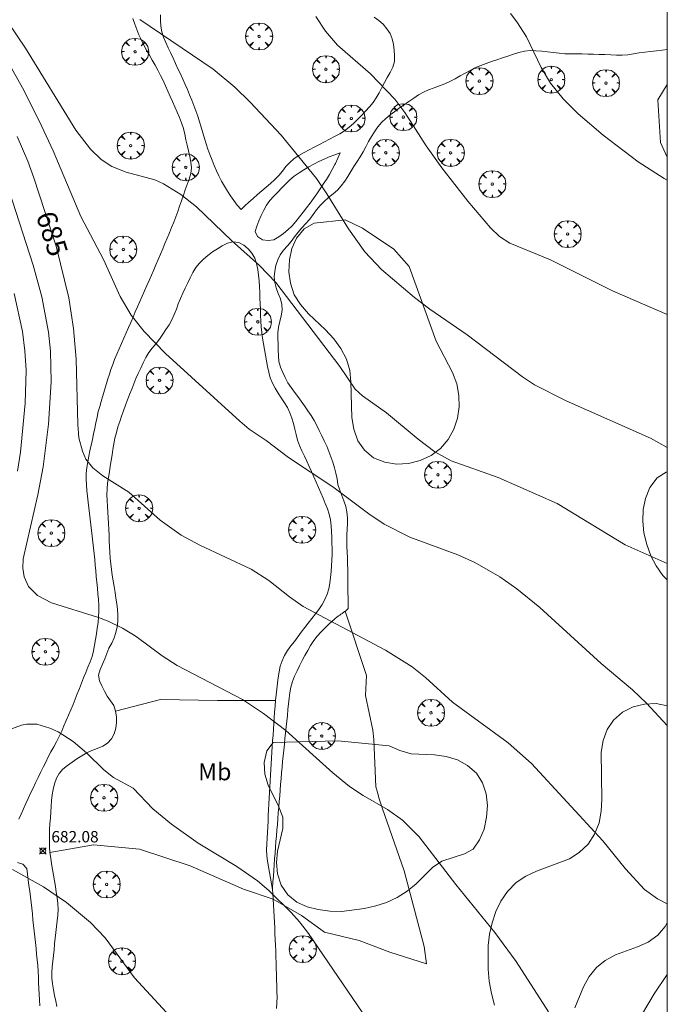
# Model space of a CAD drawing. Units: millimetres. Extents: x 420999 to 422002, y 4487499 to 4488001.
# Drawn here: x 421943 to 422000, y 4487638 to 4487724 of the extents above; entities that cross this region are included whole.
import ezdxf
from ezdxf.enums import TextEntityAlignment as Align

# ---------------------------------------------------------------- set-up
doc = ezdxf.new("R2010")
doc.units = ezdxf.units.MM
doc.header["$MEASUREMENT"] = 0
doc.layers.get('0').update_dxf_attribs({"lineweight": 9})
for name, color, linetype, lineweight in [('f020120p_textocartografico_usos_coberturas', 90, 'Continuous', 9), ('f030026l_camino', 50, 'Continuous', 9), ('f050002l_curvanivel_cgn', 23, 'Continuous', 9), ('f050002l_curvanivel_mae', 213, 'Continuous', 9), ('f050008p_puntocotaterreno', 7, 'Continuous', 9), ('f060140s_arboladourbano', 92, 'Continuous', 9), ('f061013p_arbol', 91, 'Continuous', 9), ('HOJAS', 7, 'Continuous', 9)]:
    doc.layers.add(name, color=color, linetype=linetype, lineweight=lineweight)
doc.styles.get("Standard").update_dxf_attribs({"font": 'arial.ttf'})
doc.styles.add('Style-s7210005_h', font='txt')

# ---------------------------------------------------------------- blocks, each defined once
blk = doc.blocks.new('TVK2817N_ACAD_1_FMEBLOCK1')
at = {"layer": 'HOJAS'}
blk.add_lwpolyline([(-500, 250), (500, 250), (500, -250), (-500, -250)], close=True, dxfattribs=at)
blk = doc.blocks.new('punto_cota')
at = {"layer": 'f050008p_puntocotaterreno'}
for points in [[(0, 0), (-0.283, 0.283)], [(0, 0), (-0.283, -0.283)], [(0, 0), (0.283, 0.283)], [(0, 0), (0.283, -0.283)]]:
    blk.add_lwpolyline(points, dxfattribs=at)
blk.add_circle((0, 0), 0.25, dxfattribs=at)
blk = doc.blocks.new('arbol')
at = {"color": 0, "linetype": 'Continuous', "lineweight": 0, "flags": 128}
for points in [[(0.96, 0.012), (1.2, 0.036), (1.128, 0.468), (0.888, 0.804), (0.528, 0.528), (0.816, 0.876), (0.48, 1.104), (0.048, 1.176), (0.012, 0.96), (-0.048, 1.176), (-0.48, 1.104), (-0.816, 0.876), (-0.504, 0.528), (-0.864, 0.804), (-1.104, 0.468), (-1.188, 0.036), (-0.936, 0.012)], [(-0.936, 0.012), (-1.188, -0.048), (-1.104, -0.48), (-0.864, -0.804), (-0.504, -0.504), (-0.816, -0.876), (-0.48, -1.116)], [(-0.48, -1.116), (-0.048, -1.188), (0.012, -0.936), (0.048, -1.188), (0.48, -1.116), (0.816, -0.876), (0.528, -0.504), (0.888, -0.804), (1.128, -0.48), (1.2, -0.048), (0.96, 0.012)]]:
    blk.add_lwpolyline(points, dxfattribs=at)
at = {"color": 0, "linetype": 'Continuous', "lineweight": 0, "extrusion": (0, 0, -1)}
for start, end in [(180.0229, 7.59464), (7.22334, 180.0229)]:
    blk.add_arc((0, 0), 0.104, start, end, dxfattribs=at)

msp = doc.modelspace()

# ---------------------------------------------------------------- linework, layer by layer
at = {"layer": 'f030026l_camino'}
for points in [[(421942.854, 4487653.841, 682.39), (421943.058, 4487654.303, 682.39), (421943.263, 4487654.765, 682.36), (421943.471, 4487655.226, 682.46), (421943.68, 4487655.684, 682.44), (421943.896, 4487656.144, 682.44), (421944.114, 4487656.598, 682.5), (421944.336, 4487657.053, 682.5), (421944.562, 4487657.515, 682.63), (421944.783, 4487657.968, 682.63), (421945.008, 4487658.425, 682.74), (421945.232, 4487658.884, 682.83), (421945.456, 4487659.341, 682.87), (421945.691, 4487659.791, 682.87), (421945.942, 4487660.236, 682.85), (421946.192, 4487660.681, 682.85), (421946.425, 4487661.137, 682.99), (421946.637, 4487661.606, 682.99), (421946.839, 4487662.066, 683.08), (421947.042, 4487662.536, 683.08), (421947.244, 4487663.007, 683.18), (421947.446, 4487663.476, 683.18), (421947.638, 4487663.948, 683.22), (421947.825, 4487664.413, 683.22), (421948.012, 4487664.884, 683.22), (421948.2, 4487665.356, 683.43), (421948.387, 4487665.829, 683.43), (421948.572, 4487666.296, 683.43), (421948.756, 4487666.761, 683.55), (421948.944, 4487667.234, 683.55), (421949.137, 4487667.708, 683.56), (421949.312, 4487668.184, 683.56), (421949.43, 4487668.672, 683.61), (421949.526, 4487669.166, 683.71), (421949.609, 4487669.668, 683.74), (421949.691, 4487670.174, 683.74), (421949.77, 4487670.673, 683.74), (421949.843, 4487671.171, 683.82), (421949.886, 4487671.67, 683.93), (421949.913, 4487672.17, 683.93), (421949.902, 4487672.682, 684.13), (421949.87, 4487673.193, 684.13), (421949.825, 4487673.699, 684.13), (421949.779, 4487674.21, 684.25), (421949.732, 4487674.72, 684.25), (421949.687, 4487675.218, 684.27), (421949.641, 4487675.727, 684.27), (421949.594, 4487676.237, 684.27), (421949.547, 4487676.737, 684.3), (421949.496, 4487677.238, 684.3), (421949.439, 4487677.747, 684.49), (421949.379, 4487678.258, 684.49), (421949.32, 4487678.767, 684.74), (421949.261, 4487679.273, 684.74), (421949.202, 4487679.777, 684.74), (421949.142, 4487680.288, 684.84), (421949.084, 4487680.787, 684.84), (421949.025, 4487681.285, 684.91), (421948.967, 4487681.785, 684.92), (421948.908, 4487682.289, 684.95), (421948.855, 4487682.793, 684.95), (421948.81, 4487683.298, 685.04), (421948.794, 4487683.803, 685.04), (421948.798, 4487684.312, 685.04), (421948.848, 4487684.821, 685.1), (421948.928, 4487685.316, 685.1), (421949.028, 4487685.812, 685.2), (421949.131, 4487686.303, 685.2), (421949.236, 4487686.805, 685.2), (421949.339, 4487687.298, 685.28), (421949.442, 4487687.789, 685.28), (421949.545, 4487688.279, 685.3), (421949.649, 4487688.775, 685.3), (421949.752, 4487689.268, 685.38), (421949.866, 4487689.759, 685.35), (421949.985, 4487690.208, 685.35), (421950.108, 4487690.631, 685.44), (421950.229, 4487691.037, 685.44), (421950.35, 4487691.438, 685.49), (421950.471, 4487691.835, 685.49), (421950.594, 4487692.239, 685.49), (421950.716, 4487692.639, 685.63), (421950.843, 4487693.05, 685.63), (421950.979, 4487693.466, 685.63), (421951.131, 4487693.901, 685.74), (421951.299, 4487694.348, 685.74), (421951.49, 4487694.813, 685.74), (421951.691, 4487695.281, 685.84), (421951.895, 4487695.744, 685.84), (421952.102, 4487696.213, 685.91), (421952.307, 4487696.678, 685.91), (421952.515, 4487697.148, 686), (421952.717, 4487697.607, 686), (421952.921, 4487698.068, 686), (421953.123, 4487698.526, 686.04), (421953.327, 4487698.987, 686.28), (421953.53, 4487699.446, 686.28), (421953.734, 4487699.909, 686.28), (421953.941, 4487700.378, 686.28), (421954.146, 4487700.844, 686.28), (421954.347, 4487701.304, 686.46), (421954.546, 4487701.766, 686.46), (421954.744, 4487702.227, 686.46), (421954.941, 4487702.686, 686.46), (421955.138, 4487703.146, 686.46), (421955.339, 4487703.615, 686.46), (421955.541, 4487704.087, 686.74), (421955.739, 4487704.55, 686.74), (421955.938, 4487705.017, 686.74), (421956.134, 4487705.486, 686.74), (421956.326, 4487705.954, 686.69), (421956.51, 4487706.421, 686.73), (421956.695, 4487706.901, 686.76), (421956.864, 4487707.376, 686.76), (421957.03, 4487707.849, 686.76), (421957.194, 4487708.322, 686.95), (421957.362, 4487708.807, 687.05), (421957.527, 4487709.283, 687.1), (421957.69, 4487709.756, 687.1), (421957.856, 4487710.235, 687.17), (421958.025, 4487710.721, 687.27), (421958.07, 4487711.227, 687.27), (421958.023, 4487711.725, 687.32), (421957.924, 4487712.228, 687.29), (421957.816, 4487712.717, 687.34), (421957.702, 4487713.211, 687.34), (421957.589, 4487713.698, 687.4), (421957.474, 4487714.191, 687.4), (421957.358, 4487714.693, 687.4), (421957.203, 4487715.181, 687.46), (421957.014, 4487715.66, 687.46), (421956.811, 4487716.129, 687.54), (421956.608, 4487716.588, 687.53), (421956.402, 4487717.049, 687.53), (421956.195, 4487717.512, 687.59), (421955.988, 4487717.976, 687.59), (421955.779, 4487718.443, 687.63), (421955.569, 4487718.908, 687.65), (421955.351, 4487719.366, 687.64), (421955.115, 4487719.811, 687.64), (421954.868, 4487720.256, 687.63), (421954.614, 4487720.701, 687.77), (421954.367, 4487721.136, 687.77), (421954.123, 4487721.577, 687.83), (421953.885, 4487722.023, 687.83), (421953.66, 4487722.474, 687.98), (421953.445, 4487722.935, 688.02), (421953.252, 4487723.406, 688.02), (421953.074, 4487723.878, 687.99), (421952.899, 4487724.36, 687.99)], [(421962.443, 4487707.54, 687.34), (421962.112, 4487707.927, 687.34), (421961.801, 4487708.33, 687.25), (421961.511, 4487708.742, 687.26), (421961.239, 4487709.176, 687.26), (421960.973, 4487709.608, 687.35), (421960.717, 4487710.049, 687.32), (421960.473, 4487710.502, 687.3), (421960.271, 4487710.964, 687.39), (421960.077, 4487711.432, 687.39), (421959.891, 4487711.901, 687.39), (421959.704, 4487712.381, 687.51), (421959.526, 4487712.86, 687.51), (421959.363, 4487713.334, 687.45), (421959.218, 4487713.813, 687.45), (421959.073, 4487714.304, 687.49), (421958.93, 4487714.791, 687.49), (421958.786, 4487715.274, 687.59), (421958.631, 4487715.758, 687.59), (421958.471, 4487716.235, 687.71), (421958.295, 4487716.712, 687.63), (421958.108, 4487717.182, 687.63), (421957.911, 4487717.646, 687.72), (421957.712, 4487718.105, 687.75), (421957.508, 4487718.569, 687.75), (421957.303, 4487719.027, 687.78), (421957.093, 4487719.485, 687.7), (421956.877, 4487719.953, 687.73), (421956.663, 4487720.413, 687.84), (421956.451, 4487720.87, 687.92), (421956.24, 4487721.328, 687.92), (421956.028, 4487721.795, 688.05), (421955.821, 4487722.253, 687.97), (421955.614, 4487722.714, 687.97), (421955.456, 4487723.198, 688), (421955.361, 4487723.692, 688), (421955.332, 4487724.193, 688), (421955.335, 4487724.697, 688.04)], [(421974.173, 4487724.497, 689.3), (421974.582, 4487724.195, 689.3), (421974.962, 4487723.861, 689.37), (421975.287, 4487723.465, 689.37), (421975.567, 4487723.043, 689.44), (421975.744, 4487722.573, 689.44), (421975.862, 4487722.079, 689.37), (421975.932, 4487721.575, 689.37), (421975.976, 4487721.073, 689.33), (421975.948, 4487720.571, 689.33), (421975.818, 4487720.078, 689.09), (421975.58, 4487719.626, 689.09), (421975.322, 4487719.181, 689.06), (421975.072, 4487718.734, 689.04), (421974.845, 4487718.286, 689), (421974.616, 4487717.833, 689), (421974.361, 4487717.389, 688.9), (421974.071, 4487716.976, 688.79), (421973.755, 4487716.582, 688.7), (421973.418, 4487716.21, 688.7), (421973.069, 4487715.845, 688.7), (421972.709, 4487715.489, 688.6), (421972.341, 4487715.137, 688.6), (421971.966, 4487714.802, 688.43), (421971.568, 4487714.491, 688.43), (421971.131, 4487714.225, 688.43), (421970.689, 4487713.978, 688.34), (421970.239, 4487713.736, 688.34), (421969.796, 4487713.5, 688.3), (421969.349, 4487713.265, 688.21), (421968.894, 4487713.028, 688.21), (421968.443, 4487712.796, 688.12), (421967.989, 4487712.563, 688.12), (421967.544, 4487712.312, 688.12), (421967.123, 4487712.035, 687.91), (421966.735, 4487711.701, 687.91), (421966.395, 4487711.331, 687.78), (421966.099, 4487710.928, 687.78), (421965.766, 4487710.539, 687.72), (421965.418, 4487710.18, 687.72), (421965.037, 4487709.847, 687.72), (421964.651, 4487709.515, 687.53), (421964.27, 4487709.19, 687.53), (421963.886, 4487708.86, 687.53), (421963.508, 4487708.526, 687.42), (421963.13, 4487708.188, 687.42), (421962.757, 4487707.84, 687.34), (421962.443, 4487707.54, 687.34)], [(422000, 4487721.644, 690.47), (421999.545, 4487721.589, 690.47), (421999.035, 4487721.527, 690.47), (421998.53, 4487721.466, 690.47), (421998.028, 4487721.405, 690.36), (421997.528, 4487721.336, 690.36), (421997.024, 4487721.249, 690.36), (421996.525, 4487721.181, 690.34), (421996.02, 4487721.14, 690.36), (421995.516, 4487721.149, 690.36), (421995.01, 4487721.167, 690.27), (421994.5, 4487721.188, 690.27), (421993.999, 4487721.209, 690.27), (421993.492, 4487721.228, 690.21), (421992.986, 4487721.243, 690.21), (421992.485, 4487721.252, 690.21), (421991.976, 4487721.256, 690.15), (421991.471, 4487721.253, 690.15), (421990.97, 4487721.27, 690.17), (421990.463, 4487721.322, 690.17), (421989.954, 4487721.381, 690.08), (421989.449, 4487721.441, 690.08), (421988.938, 4487721.497, 690.1), (421988.428, 4487721.532, 690.1), (421987.923, 4487721.549, 689.94), (421987.415, 4487721.5, 689.94), (421986.924, 4487721.389, 689.93), (421986.446, 4487721.226, 689.93), (421985.96, 4487721.06, 690.02), (421985.479, 4487720.897, 689.83), (421984.992, 4487720.734, 689.83), (421984.51, 4487720.574, 689.83), (421984.032, 4487720.414, 689.83), (421983.558, 4487720.247, 689.83), (421983.093, 4487720.051, 689.83), (421982.643, 4487719.807, 689.75), (421982.197, 4487719.556, 689.75), (421981.752, 4487719.311, 689.62), (421981.304, 4487719.069, 689.62), (421980.849, 4487718.832, 689.37), (421980.397, 4487718.616, 689.37), (421979.932, 4487718.431, 689.28), (421979.446, 4487718.266, 689.28), (421978.971, 4487718.097, 689.27), (421978.509, 4487717.899, 689.2), (421978.071, 4487717.638, 689.2), (421977.653, 4487717.354, 688.97), (421977.234, 4487717.065, 688.97), (421976.82, 4487716.782, 688.9), (421976.4, 4487716.49, 688.9), (421975.992, 4487716.196, 688.87), (421975.586, 4487715.881, 688.87), (421975.192, 4487715.554, 688.77), (421974.828, 4487715.209, 688.77), (421974.487, 4487714.827, 688.7), (421974.196, 4487714.405, 688.59), (421973.929, 4487713.976, 688.59), (421973.676, 4487713.53, 688.49), (421973.436, 4487713.08, 688.47), (421973.194, 4487712.627, 688.47), (421972.934, 4487712.19, 688.38), (421972.658, 4487711.769, 688.35), (421972.38, 4487711.335, 688.35), (421972.12, 4487710.902, 688.16), (421971.861, 4487710.467, 688.16), (421971.579, 4487710.043, 688.16), (421971.276, 4487709.629, 688.07), (421970.937, 4487709.256, 688.07), (421970.556, 4487708.919, 687.96), (421970.157, 4487708.595, 687.96), (421969.765, 4487708.262, 687.92), (421969.408, 4487707.903, 687.82), (421969.083, 4487707.514, 687.82), (421968.791, 4487707.103, 687.77), (421968.488, 4487706.696, 687.84), (421968.155, 4487706.311, 687.63), (421967.807, 4487705.94, 687.63), (421967.474, 4487705.561, 687.47), (421967.163, 4487705.152, 687.47), (421966.852, 4487704.744, 687.37), (421966.523, 4487704.35, 687.37), (421966.19, 4487703.964, 687.37), (421965.885, 4487703.559, 687.16), (421965.67, 4487703.106, 687.16), (421965.512, 4487702.629, 687.16), (421965.408, 4487702.132, 687), (421965.352, 4487701.624, 687), (421965.415, 4487701.127, 686.89), (421965.547, 4487700.637, 686.89), (421965.726, 4487700.156, 686.89), (421965.915, 4487699.682, 686.83), (421966.049, 4487699.189, 686.83), (421966.068, 4487698.681, 686.83), (421965.978, 4487698.185, 686.68), (421965.855, 4487697.685, 686.68), (421965.747, 4487697.186, 686.65), (421965.695, 4487696.682, 686.65), (421965.683, 4487696.181, 686.65), (421965.7, 4487695.678, 686.85), (421965.719, 4487695.169, 686.85), (421965.741, 4487694.665, 686.66), (421965.764, 4487694.161, 686.66), (421965.922, 4487693.674, 686.66), (421966.11, 4487693.199, 686.31), (421966.325, 4487692.743, 686.31), (421966.556, 4487692.295, 686.31), (421966.848, 4487691.88, 686.31), (421967.146, 4487691.477, 686.26), (421967.446, 4487691.073, 686.33), (421967.748, 4487690.665, 686.24), (421968.041, 4487690.254, 686.26), (421968.335, 4487689.832, 686.26), (421968.609, 4487689.406, 686.26), (421968.872, 4487688.977, 686.34), (421969.105, 4487688.529, 686.34), (421969.327, 4487688.079, 686.35), (421969.548, 4487687.624, 686.35), (421969.77, 4487687.169, 686.23), (421969.988, 4487686.711, 686.29), (421970.186, 4487686.24, 686.29), (421970.354, 4487685.765, 686.29), (421970.518, 4487685.291, 686.2), (421970.668, 4487684.81, 686.2), (421970.807, 4487684.32, 686.2), (421970.908, 4487683.82, 685.98), (421970.979, 4487683.323, 685.88), (421971.131, 4487682.835, 685.88), (421971.333, 4487682.363, 685.95), (421971.512, 4487681.891, 685.95), (421971.668, 4487681.402, 685.91), (421971.766, 4487680.911, 685.8), (421971.833, 4487680.407, 685.76), (421971.825, 4487679.901, 685.76), (421971.792, 4487679.393, 685.65), (421971.77, 4487678.893, 685.65), (421971.761, 4487678.387, 685.61), (421971.772, 4487677.879, 685.53), (421971.791, 4487677.366, 685.53), (421971.812, 4487676.863, 685.43), (421971.832, 4487676.354, 685.43), (421971.845, 4487675.849, 685.3), (421971.853, 4487675.344, 685.3), (421971.855, 4487674.843, 685.3), (421971.856, 4487674.335, 685.21), (421971.861, 4487673.826, 685.21), (421971.87, 4487673.321, 685.14), (421971.887, 4487672.823, 685.14), (421971.878, 4487672.424, 685.14), (421971.828, 4487672.343, 685.14), (421971.776, 4487672.294, 685.14), (421971.723, 4487672.254, 685.14), (421971.669, 4487672.214, 685.14), (421971.615, 4487672.176, 685.14), (421971.561, 4487672.137, 685.14), (421971.508, 4487672.098, 685.14), (421971.454, 4487672.059, 685.14), (421971.401, 4487672.021, 685.14), (421971.347, 4487671.982, 685.08), (421971.294, 4487671.943, 685.08), (421971.24, 4487671.904, 685.08), (421971.185, 4487671.865, 685.08), (421971.131, 4487671.826, 685.08), (421971.078, 4487671.787, 685.08), (421971.025, 4487671.749, 685.08), (421970.97, 4487671.71, 685.08), (421970.917, 4487671.671, 685.08), (421970.853, 4487671.623, 685.08), (421970.772, 4487671.558, 685.08), (421970.643, 4487671.449, 685.08), (421970.468, 4487671.298, 684.92), (421970.185, 4487671.042, 684.92), (421969.84, 4487670.718, 684.92), (421969.487, 4487670.352, 684.92), (421969.152, 4487669.978, 684.83), (421968.845, 4487669.578, 684.83), (421968.562, 4487669.15, 684.66), (421968.313, 4487668.71, 684.66), (421968.069, 4487668.264, 684.56), (421967.833, 4487667.823, 684.56), (421967.594, 4487667.369, 684.56), (421967.372, 4487666.912, 684.45), (421967.164, 4487666.445, 684.4), (421966.988, 4487665.975, 684.4), (421966.839, 4487665.489, 684.27), (421966.743, 4487664.996, 684.27), (421966.678, 4487664.5, 684.27), (421966.625, 4487664.003, 684.13), (421966.573, 4487663.501, 684.13), (421966.521, 4487662.99, 684.04), (421966.469, 4487662.486, 684.04), (421966.417, 4487661.979, 683.95), (421966.365, 4487661.469, 683.95), (421966.313, 4487660.961, 683.95), (421966.261, 4487660.453, 683.91), (421966.209, 4487659.944, 683.91), (421966.156, 4487659.431, 683.83), (421966.105, 4487658.933, 683.83), (421966.055, 4487658.422, 683.83), (421966.01, 4487657.923, 683.72), (421965.969, 4487657.424, 683.72), (421965.928, 4487656.92, 683.59), (421965.887, 4487656.418, 683.59), (421965.846, 4487655.916, 683.59), (421965.806, 4487655.416, 683.58), (421965.765, 4487654.912, 683.58), (421965.723, 4487654.405, 683.5), (421965.682, 4487653.893, 683.5), (421965.641, 4487653.389, 683.5), (421965.6, 4487652.89, 683.44), (421965.559, 4487652.383, 683.44), (421965.519, 4487651.882, 683.38), (421965.478, 4487651.371, 683.38), (421965.438, 4487650.862, 683.38), (421965.398, 4487650.351, 683.33), (421965.36, 4487649.846, 683.33), (421965.324, 4487649.34, 683.14), (421965.289, 4487648.839, 683.14), (421965.254, 4487648.338, 683.14), (421965.22, 4487647.835, 682.95), (421965.208, 4487647.658, 682.95)], [(421971.168, 4487712.539, 688.3), (421970.693, 4487712.371, 688.17), (421970.22, 4487712.19, 688.17), (421969.757, 4487711.997, 688.08), (421969.306, 4487711.776, 688.1), (421968.855, 4487711.547, 688), (421968.417, 4487711.304, 688), (421967.981, 4487711.055, 687.99), (421967.551, 4487710.774, 687.82), (421967.135, 4487710.486, 687.82), (421966.744, 4487710.157, 687.82), (421966.379, 4487709.815, 687.68), (421966.028, 4487709.454, 687.68), (421965.681, 4487709.091, 687.58), (421965.328, 4487708.72, 687.58), (421964.978, 4487708.351, 687.52), (421964.695, 4487707.937, 687.52), (421964.437, 4487707.493, 687.47), (421964.215, 4487707.03, 687.42), (421964.008, 4487706.565, 687.34), (421963.832, 4487706.096, 687.34), (421963.674, 4487705.616, 687.2), (421963.899, 4487705.159, 687.2), (421964.329, 4487704.886, 687.2), (421964.838, 4487704.828, 687.32), (421965.341, 4487704.891, 687.32), (421965.783, 4487705.148, 687.42), (421966.191, 4487705.438, 687.42), (421966.569, 4487705.769, 687.53), (421966.937, 4487706.119, 687.53), (421967.276, 4487706.5, 687.67), (421967.597, 4487706.896, 687.77), (421967.907, 4487707.303, 687.77), (421968.214, 4487707.71, 687.77), (421968.518, 4487708.121, 687.81), (421968.816, 4487708.528, 687.92), (421969.106, 4487708.938, 687.92), (421969.398, 4487709.358, 687.92), (421969.682, 4487709.778, 688.01), (421969.966, 4487710.204, 688.04), (421970.228, 4487710.645, 688.04), (421970.474, 4487711.081, 688.08), (421970.718, 4487711.518, 688.22), (421970.771, 4487711.614, 688.22), (421971.168, 4487712.539, 688.3)], [(421965.208, 4487647.658, 682.95), (421965.122, 4487648.159, 682.95), (421965.037, 4487648.659, 683.08), (421964.953, 4487649.154, 683.08), (421964.869, 4487649.65, 683.33), (421964.785, 4487650.144, 683.33), (421964.72, 4487650.647, 683.33), (421964.69, 4487651.159, 683.38), (421964.709, 4487651.664, 683.38), (421964.733, 4487652.168, 683.42), (421964.76, 4487652.677, 683.42), (421964.788, 4487653.181, 683.42), (421964.816, 4487653.689, 683.44), (421964.843, 4487654.192, 683.44), (421964.871, 4487654.692, 683.55), (421964.898, 4487655.194, 683.55), (421964.926, 4487655.694, 683.55), (421964.953, 4487656.194, 683.62), (421964.981, 4487656.7, 683.62), (421965.009, 4487657.213, 683.69), (421965.039, 4487657.723, 683.69), (421965.069, 4487658.228, 683.66), (421965.101, 4487658.738, 683.74), (421965.132, 4487659.237, 683.74), (421965.164, 4487659.743, 683.85), (421965.195, 4487660.249, 683.85), (421965.227, 4487660.748, 683.9), (421965.259, 4487661.262, 683.9), (421965.291, 4487661.769, 683.9), (421965.325, 4487662.276, 683.95), (421965.361, 4487662.784, 683.95), (421965.399, 4487663.292, 683.97), (421965.441, 4487663.795, 683.97), (421965.487, 4487664.3, 684.13), (421965.539, 4487664.799, 684.23), (421965.593, 4487665.311, 684.23), (421965.649, 4487665.82, 684.28), (421965.708, 4487666.321, 684.28), (421965.791, 4487666.824, 684.4), (421965.899, 4487667.322, 684.47), (421966.061, 4487667.802, 684.47), (421966.268, 4487668.267, 684.47), (421966.539, 4487668.697, 684.65), (421966.836, 4487669.108, 684.65), (421967.139, 4487669.513, 684.71), (421967.447, 4487669.923, 684.71), (421967.749, 4487670.325, 684.8), (421968.056, 4487670.73, 684.8), (421968.364, 4487671.127, 685.04), (421968.681, 4487671.532, 685.04), (421968.989, 4487671.926, 685.06), (421969.295, 4487672.329, 685.06), (421969.579, 4487672.752, 685.06), (421969.836, 4487673.194, 685.2), (421970.037, 4487673.66, 685.2), (421970.18, 4487674.139, 685.2), (421970.264, 4487674.64, 685.46), (421970.329, 4487675.147, 685.46), (421970.38, 4487675.654, 685.46), (421970.423, 4487676.163, 685.43), (421970.453, 4487676.673, 685.58), (421970.466, 4487677.176, 685.58), (421970.462, 4487677.677, 685.58), (421970.453, 4487678.186, 685.62), (421970.441, 4487678.687, 685.62), (421970.424, 4487679.193, 685.62), (421970.384, 4487679.699, 685.74), (421970.316, 4487680.206, 685.74), (421970.201, 4487680.705, 685.8), (421970.05, 4487681.192, 685.8), (421969.86, 4487681.669, 685.8), (421969.667, 4487682.134, 685.91), (421969.468, 4487682.605, 685.94), (421969.271, 4487683.066, 685.94), (421969.07, 4487683.532, 685.94), (421968.865, 4487684, 685.95), (421968.659, 4487684.461, 685.95), (421968.449, 4487684.917, 686.05), (421968.235, 4487685.377, 686.06), (421968.019, 4487685.836, 686.06), (421967.804, 4487686.296, 686.14), (421967.601, 4487686.763, 686.14), (421967.425, 4487687.235, 686.11), (421967.295, 4487687.724, 686.11), (421967.174, 4487688.21, 686.22), (421967.054, 4487688.698, 686.22), (421966.928, 4487689.183, 686.22), (421966.751, 4487689.656, 686.2), (421966.541, 4487690.111, 686.2), (421966.257, 4487690.531, 686.21), (421965.971, 4487690.949, 686.21), (421965.708, 4487691.383, 686.21), (421965.452, 4487691.819, 686.21), (421965.213, 4487692.263, 686.21), (421965.005, 4487692.734, 686.31), (421964.875, 4487693.225, 686.31), (421964.771, 4487693.72, 686.58), (421964.68, 4487694.217, 686.58), (421964.592, 4487694.717, 686.58), (421964.505, 4487695.214, 686.84), (421964.419, 4487695.711, 686.84), (421964.335, 4487696.209, 686.84), (421964.26, 4487696.709, 686.71), (421964.213, 4487697.214, 686.71), (421964.181, 4487697.725, 686.71), (421964.159, 4487698.238, 686.67), (421964.141, 4487698.737, 686.73), (421964.124, 4487699.246, 686.7), (421964.107, 4487699.749, 686.7), (421964.09, 4487700.255, 686.85), (421964.071, 4487700.764, 686.85), (421964.039, 4487701.274, 686.92), (421963.992, 4487701.776, 686.95), (421963.917, 4487702.278, 686.95), (421963.815, 4487702.782, 686.94), (421963.643, 4487703.267, 687.03), (421963.402, 4487703.715, 687.08), (421963.074, 4487704.099, 687.09), (421962.689, 4487704.42, 687.09), (421962.234, 4487704.636, 687.09), (421961.73, 4487704.717, 687.01), (421961.25, 4487704.576, 687.01), (421960.789, 4487704.35, 687.01), (421960.36, 4487704.089, 686.79), (421959.931, 4487703.811, 686.79), (421959.52, 4487703.512, 686.79), (421959.124, 4487703.186, 686.7), (421958.77, 4487702.829, 686.7), (421958.456, 4487702.436, 686.64), (421958.196, 4487701.991, 686.64), (421957.961, 4487701.543, 686.52), (421957.74, 4487701.092, 686.52), (421957.517, 4487700.628, 686.44), (421957.307, 4487700.173, 686.44), (421957.103, 4487699.709, 686.4), (421956.91, 4487699.246, 686.4), (421956.744, 4487698.76, 686.4), (421956.561, 4487698.294, 686.13), (421956.34, 4487697.842, 686.13), (421956.094, 4487697.405, 686.12), (421955.816, 4487696.981, 686.12), (421955.535, 4487696.558, 686.07), (421955.242, 4487696.142, 686.07), (421954.948, 4487695.736, 685.92), (421954.622, 4487695.348, 685.92), (421954.308, 4487694.953, 685.92), (421954.051, 4487694.509, 685.84), (421953.814, 4487694.052, 685.95), (421953.6, 4487693.587, 685.7), (421953.387, 4487693.119, 685.7), (421953.184, 4487692.652, 685.58), (421952.988, 4487692.191, 685.58), (421952.804, 4487691.72, 685.58), (421952.625, 4487691.253, 685.52), (421952.443, 4487690.775, 685.52), (421952.264, 4487690.305, 685.38), (421952.088, 4487689.833, 685.38), (421951.916, 4487689.359, 685.38), (421951.753, 4487688.878, 685.32), (421951.597, 4487688.4, 685.32), (421951.457, 4487687.91, 685.28), (421951.331, 4487687.416, 685.29), (421951.239, 4487686.924, 685.21), (421951.158, 4487686.427, 685.2), (421951.079, 4487685.93, 685.2), (421951, 4487685.433, 685.16), (421950.922, 4487684.935, 685.11), (421950.844, 4487684.441, 685.01), (421950.764, 4487683.938, 685.01), (421950.686, 4487683.441, 684.95), (421950.64, 4487682.936, 684.95), (421950.627, 4487682.431, 684.95), (421950.642, 4487681.919, 684.89), (421950.666, 4487681.406, 684.92), (421950.693, 4487680.905, 684.92), (421950.721, 4487680.396, 684.82), (421950.75, 4487679.889, 684.9), (421950.778, 4487679.381, 684.9), (421950.807, 4487678.875, 684.65), (421950.835, 4487678.366, 684.49), (421950.864, 4487677.865, 684.49), (421950.892, 4487677.363, 684.3), (421950.923, 4487676.851, 684.3), (421950.963, 4487676.352, 684.3), (421951.026, 4487675.842, 684.3), (421951.098, 4487675.343, 684.42), (421951.176, 4487674.839, 684.42), (421951.256, 4487674.333, 684.42), (421951.335, 4487673.828, 684.16), (421951.414, 4487673.327, 684.16), (421951.492, 4487672.824, 684.23), (421951.56, 4487672.324, 683.93), (421951.59, 4487671.82, 683.93), (421951.58, 4487671.307, 683.82), (421951.517, 4487670.802, 683.82), (421951.414, 4487670.308, 683.82), (421951.25, 4487669.824, 683.8), (421951.044, 4487669.356, 683.76), (421950.802, 4487668.912, 683.76), (421950.614, 4487668.437, 683.66), (421950.426, 4487667.966, 683.66), (421950.223, 4487667.498, 683.55), (421950.014, 4487667.027, 683.55), (421949.89, 4487666.543, 683.55), (421949.956, 4487666.045, 683.47), (421950.178, 4487665.584, 683.47), (421950.403, 4487665.125, 683.5), (421950.652, 4487664.689, 683.5), (421950.944, 4487664.28, 683.49), (421951.237, 4487663.869, 683.41), (421951.384, 4487663.376, 683.41), (421951.463, 4487662.867, 683.51), (421951.47, 4487662.366, 683.39), (421951.417, 4487661.861, 683.45), (421951.248, 4487661.378, 683.45), (421951.022, 4487660.922, 683.14), (421950.688, 4487660.549, 683.14), (421950.25, 4487660.284, 683.12), (421949.775, 4487660.094, 683.12), (421949.306, 4487659.911, 682.99), (421948.846, 4487659.692, 682.99), (421948.403, 4487659.433, 682.89), (421947.981, 4487659.158, 682.89), (421947.559, 4487658.879, 682.91), (421947.143, 4487658.593, 682.87), (421946.749, 4487658.273, 682.87), (421946.429, 4487657.88, 682.87), (421946.167, 4487657.454, 682.7), (421945.996, 4487656.973, 682.64), (421945.879, 4487656.479, 682.63), (421945.804, 4487655.984, 682.57), (421945.746, 4487655.485, 682.57), (421945.706, 4487654.974, 682.53), (421945.67, 4487654.47, 682.43), (421945.638, 4487653.96, 682.43), (421945.607, 4487653.448, 682.35), (421945.578, 4487652.936, 682.35), (421945.563, 4487652.432, 682.31), (421945.554, 4487651.924, 682.23), (421945.57, 4487651.418, 682.23), (421945.596, 4487650.915, 682.17), (421945.669, 4487650.418, 682.17), (421945.748, 4487649.922, 682.17), (421945.833, 4487649.419, 682.17), (421945.918, 4487648.922, 682.15), (421946.002, 4487648.425, 682.01), (421946.086, 4487647.919, 682.01), (421946.165, 4487647.419, 682.03), (421946.242, 4487646.913, 682.02), (421946.3, 4487646.415, 682.02), (421946.329, 4487645.907, 681.91), (421946.295, 4487645.399, 681.88), (421946.241, 4487644.889, 681.86), (421946.177, 4487644.389, 681.84), (421946.11, 4487643.882, 681.84), (421946.054, 4487643.375, 681.76), (421946.008, 4487642.864, 681.74), (421945.966, 4487642.361, 681.6), (421945.917, 4487641.861, 681.6), (421945.864, 4487641.358, 681.6), (421945.813, 4487640.859, 681.56), (421945.778, 4487640.348, 681.56), (421945.775, 4487639.846, 681.51), (421945.831, 4487639.347, 681.51), (421945.913, 4487638.839, 681.45), (421946.007, 4487638.339, 681.51), (421946.108, 4487637.841, 681.51), (421946.216, 4487637.351, 681.52)], [(421971.615, 4487672.176, 685.14), (421973.486, 4487666.519, 684.66), (421973.393, 4487664.76, 684.59), (421974.041, 4487661.705, 684.41), (421974.134, 4487660.871, 684.43), (421974.319, 4487656.705, 684.18), (421974.466, 4487656.221, 684.18), (421974.592, 4487655.732, 684), (421974.875, 4487654.853, 683.88), (421976.82, 4487649.298, 683.74), (421978.579, 4487642.632, 683.53), (421978.783, 4487641.122, 683.44)], [(421951.384, 4487663.376, 683.41), (421955.354, 4487664.39, 683.69), (421960.355, 4487664.297, 683.92), (421965.487, 4487664.3, 684.13)], [(421945.596, 4487650.915, 682.17), (421949.427, 4487651.585, 682.52), (421953.502, 4487651.214, 682.63), (421957.947, 4487649.733, 682.75), (421962.67, 4487647.696, 682.87), (421965.257, 4487646.808, 682.99), (421967.763, 4487645.381, 683.02), (421969.8, 4487643.9, 683.07), (421972.856, 4487643.159, 683.36), (421975.542, 4487642.141, 683.37), (421978.783, 4487641.122, 683.44)], [(421944.71, 4487637.423, 681.39), (421944.679, 4487637.93, 681.43), (421944.653, 4487638.432, 681.43), (421944.629, 4487638.933, 681.45), (421944.606, 4487639.442, 681.45), (421944.583, 4487639.947, 681.51), (421944.56, 4487640.455, 681.72), (421944.523, 4487640.963, 681.72), (421944.479, 4487641.471, 681.6), (421944.428, 4487641.969, 681.74), (421944.375, 4487642.479, 681.74), (421944.323, 4487642.98, 681.74), (421944.269, 4487643.484, 681.74), (421944.215, 4487643.994, 681.81), (421944.163, 4487644.491, 681.82), (421944.108, 4487645, 681.87), (421944.054, 4487645.507, 681.87), (421943.998, 4487646.008, 681.89), (421943.94, 4487646.518, 681.94), (421943.88, 4487647.023, 681.94), (421943.819, 4487647.523, 681.98), (421943.757, 4487648.023, 681.98), (421943.695, 4487648.521, 682.02), (421943.633, 4487649.019, 682.02), (421943.57, 4487649.517, 682.02), (421943.225, 4487649.891, 682), (421942.734, 4487650.034, 682)], [(421965.554, 4487637.168, 682.56), (421965.596, 4487637.667, 682.56), (421965.613, 4487638.181, 682.56), (421965.604, 4487638.691, 682.56), (421965.591, 4487639.192, 682.56), (421965.575, 4487639.693, 682.57), (421965.56, 4487640.199, 682.57), (421965.544, 4487640.71, 682.57), (421965.529, 4487641.216, 682.66), (421965.513, 4487641.729, 682.66), (421965.496, 4487642.243, 682.74), (421965.478, 4487642.745, 682.74), (421965.457, 4487643.252, 682.74), (421965.432, 4487643.765, 682.87), (421965.405, 4487644.273, 682.87), (421965.376, 4487644.78, 682.89), (421965.346, 4487645.292, 682.89), (421965.317, 4487645.795, 682.99), (421965.287, 4487646.303, 682.99), (421965.257, 4487646.808, 682.99), (421965.228, 4487647.313, 682.95), (421965.208, 4487647.658, 682.95)], [(422000, 4487640.169, 0), (421998.843, 4487638.469, 0), (421997.243, 4487635.789, 0), (421994.693, 4487631.229, 0), (421993.743, 4487629.429, 0), (421991.543, 4487624.719, 0), (421991.063, 4487623.829, 0), (421989.953, 4487622.139, 0), (421989.253, 4487621.359, 0), (421988.443, 4487620.699, 0), (421985.733, 4487619.249, 0), (421982.213, 4487617.099, 0), (421980.493, 4487615.979, 0), (421979.653, 4487615.359, 0), (421978.903, 4487614.659, 0), (421979.052, 4487613.197, 682.29)]]:
    msp.add_polyline3d(points, dxfattribs=at)
at = {"layer": 'f050002l_curvanivel_cgn'}
for points in [[(421969.033, 4487724.548, 689), (421969.873, 4487723.267, 689), (421970.949, 4487722.017, 689), (421973.835, 4487719.488, 689), (421975.995, 4487717.265, 689), (421976.88, 4487716.105, 689), (421978.756, 4487713.146, 689), (421980.122, 4487711.206, 689), (421982.427, 4487708.294, 689), (421984.425, 4487705.927, 689), (421985.208, 4487705.174, 689), (421986.137, 4487704.599, 689), (421989.703, 4487703.115, 689), (421995.16, 4487700.386, 689), (422000, 4487698.298, 689)], [(421941.923, 4487724.012, 687), (421943.439, 4487721.761, 687), (421947.873, 4487714.526, 687), (421949.169, 4487712.852, 687), (421950.126, 4487711.949, 687), (421951.069, 4487711.328, 687), (421952.333, 4487710.833, 687), (421954.833, 4487710.153, 687), (421955.623, 4487709.806, 687), (421957.136, 4487708.882, 687), (421958.508, 4487707.783, 687), (421961.586, 4487704.834, 687), (421964.065, 4487702.624, 687), (421965.513, 4487701.11, 687), (421971.147, 4487693.731, 687), (421972.502, 4487691.715, 687), (421973.14, 4487691.14, 687), (421975.261, 4487689.653, 687), (421978.048, 4487687.317, 687), (421979.529, 4487686.205, 687), (421980.957, 4487685.402, 687), (421985.105, 4487683.936, 687), (421990.299, 4487681.665, 687), (421996.288, 4487678.028, 687), (422000, 4487676.366, 687)], [(421953.525, 4487724.272, 688), (421959.985, 4487719.898, 688), (421961.885, 4487718.33, 688), (421963.256, 4487717.009, 688), (421965.972, 4487714.084, 688), (421969.075, 4487710.294, 688), (421970.009, 4487708.943, 688), (421971.903, 4487705.843, 688), (421973.349, 4487703.829, 688), (421974.816, 4487702.259, 688), (421977.724, 4487699.807, 688), (421979.087, 4487698.767, 688), (421982.364, 4487696.51, 688), (421987.25, 4487692.812, 688), (421988.312, 4487692.098, 688), (421991.093, 4487690.688, 688), (421998.518, 4487687.408, 688), (422000, 4487686.595, 688)], [(421941.941, 4487720.462, 686), (421943.184, 4487718.258, 686), (421944.653, 4487715.349, 686), (421945.898, 4487712.724, 686), (421948.318, 4487706.929, 686), (421950.31, 4487703.154, 686), (421951.789, 4487699.884, 686), (421952.756, 4487698.23, 686), (421953.903, 4487696.815, 686), (421955.789, 4487694.858, 686), (421962.326, 4487688.9, 686), (421963.158, 4487688.214, 686), (421964.669, 4487687.194, 686), (421966.626, 4487685.718, 686), (421970.52, 4487683.138, 686), (421973.697, 4487680.749, 686), (421975.054, 4487679.837, 686), (421977.306, 4487678.695, 686), (421981.528, 4487677.137, 686), (421983.026, 4487676.456, 686), (421985.24, 4487675.185, 686), (421986.727, 4487674.154, 686), (421988.774, 4487672.489, 686), (421994.167, 4487667.575, 686), (421996.924, 4487665.234, 686), (421998.157, 4487664.067, 686), (422000, 4487662.118, 686)], [(421941.685, 4487710.181, 684), (421944.125, 4487702.638, 684), (421944.893, 4487699.847, 684), (421945.475, 4487696.75, 684), (421945.651, 4487695.088, 684), (421945.706, 4487692.385, 684), (421945.472, 4487688.632, 684), (421945.008, 4487684.893, 684), (421944.53, 4487682.428, 684), (421943.241, 4487676.774, 684), (421943.211, 4487675.964, 684), (421943.326, 4487675.199, 684), (421943.715, 4487674.352, 684), (421944.507, 4487673.558, 684), (421945.729, 4487672.897, 684), (421949.895, 4487671.613, 684), (421950.731, 4487671.297, 684), (421952.001, 4487670.676, 684), (421953.211, 4487669.942, 684), (421955.503, 4487668.253, 684), (421956.823, 4487667.398, 684), (421962.573, 4487664.398, 684), (421964.428, 4487663.165, 684), (421966.374, 4487661.664, 684), (421970.542, 4487657.941, 684), (421971.987, 4487656.745, 684), (421973.19, 4487655.947, 684), (421975.354, 4487654.709, 684), (421976.674, 4487653.772, 684), (421978.136, 4487652.285, 684), (421981.36, 4487648.094, 684), (421984.809, 4487643.879, 684), (421986.691, 4487641.317, 684), (421989.545, 4487636.875, 684)], [(421942.449, 4487700.165, 683), (421943.178, 4487696.814, 683), (421943.402, 4487695.108, 683), (421943.509, 4487693.395, 683), (421943.412, 4487690.504, 683), (421943.017, 4487686.166, 683), (421942.752, 4487684.498, 683)], [(421941.978, 4487661.724, 683), (421943.096, 4487662.135, 683), (421943.572, 4487662.219, 683), (421944.456, 4487662.209, 683), (421945.598, 4487661.883, 683), (421946.313, 4487661.545, 683), (421947.641, 4487660.691, 683), (421948.814, 4487659.703, 683), (421950.345, 4487658.189, 683), (421951.192, 4487657.52, 683), (421952.947, 4487656.578, 683), (421954.667, 4487654.78, 683), (421956.323, 4487653.414, 683), (421958.672, 4487651.732, 683), (421962.08, 4487649.688, 683), (421963.877, 4487648.433, 683), (421964.878, 4487647.559, 683), (421966.847, 4487645.623, 683), (421967.595, 4487644.805, 683), (421968.39, 4487643.772, 683), (421973.986, 4487635.554, 683)], [(421942.29, 4487649.43, 682), (421945.034, 4487647.886, 682), (421947.057, 4487646.507, 682), (421949.19, 4487644.762, 682), (421950.456, 4487643.394, 682), (421953.06, 4487639.893, 682), (421956.579, 4487636.062, 682)]]:
    msp.add_polyline3d(points, dxfattribs=at)
at = {"layer": 'f050002l_curvanivel_mae'}
for points in [[(421986.197, 4487724.808, 690), (421986.751, 4487724.091, 690), (421987.583, 4487722.762, 690), (421988.884, 4487720.065, 690), (421989.717, 4487718.667, 690), (421990.812, 4487717.298, 690), (421992.155, 4487715.97, 690), (421994.35, 4487714.103, 690), (421997.435, 4487711.763, 690), (421999.729, 4487710.28, 690), (422000, 4487710.144, 690)], [(421942.725, 4487713.991, 685), (421943.652, 4487711.819, 685), (421944.183, 4487710.326, 685), (421946.151, 4487704.318, 685), (421947.26, 4487699.78, 685), (421947.668, 4487697.08, 685), (421947.921, 4487694.357, 685), (421948.057, 4487688.602, 685), (421948.163, 4487687.436, 685), (421948.457, 4487686.253, 685), (421948.771, 4487685.575, 685), (421949.374, 4487684.795, 685), (421950.25, 4487684.108, 685), (421952.568, 4487682.647, 685), (421955.322, 4487680.2, 685), (421957.173, 4487678.878, 685), (421958.797, 4487678.001, 685), (421963.33, 4487675.86, 685), (421964.894, 4487674.863, 685), (421966.711, 4487673.435, 685), (421967.926, 4487672.587, 685), (421975.183, 4487668.742, 685), (421977.533, 4487667.275, 685), (421978.702, 4487666.344, 685), (421981.062, 4487664.17, 685), (421985.967, 4487660.583, 685), (421988.037, 4487658.764, 685), (421994.319, 4487651.959, 685), (421996.305, 4487649.479, 685), (421997.993, 4487647.665, 685), (421999.122, 4487646.828, 685), (422000, 4487646.407, 685)]]:
    msp.add_polyline3d(points, dxfattribs=at)
at = {"layer": 'f060140s_arboladourbano'}
for points in [[(422000, 4487712.15, 0), (421999.414, 4487713.449, 0), (421999.164, 4487717.219, 0), (422000, 4487718.568, 0)], [(421977.264, 4487702.529, 0), (421979.644, 4487695.959, 0), (421981.084, 4487693.209, 0), (421981.444, 4487692.199, 0), (421981.644, 4487691.179, 0), (421981.674, 4487690.179, 0), (421981.514, 4487689.179, 0), (421981.194, 4487688.199, 0), (421980.694, 4487687.299, 0), (421980.014, 4487686.499, 0), (421979.184, 4487685.879, 0), (421978.214, 4487685.449, 0), (421977.204, 4487685.189, 0), (421976.134, 4487685.129, 0), (421975.114, 4487685.289, 0), (421974.124, 4487685.689, 0), (421973.304, 4487686.349, 0), (421972.734, 4487687.189, 0), (421972.384, 4487688.199, 0), (421972.194, 4487689.229, 0), (421972.114, 4487692.359, 0), (421972.034, 4487693.379, 0), (421971.734, 4487694.379, 0), (421971.244, 4487695.319, 0), (421970.604, 4487696.169, 0), (421969.874, 4487696.949, 0), (421968.374, 4487698.369, 0), (421967.674, 4487699.179, 0), (421967.134, 4487700.049, 0), (421966.804, 4487701.049, 0), (421966.664, 4487702.069, 0), (421966.704, 4487703.109, 0), (421966.914, 4487704.109, 0), (421967.334, 4487705.039, 0), (421968.014, 4487705.849, 0), (421968.884, 4487706.359, 0), (421971.604, 4487706.629, 0), (421973.144, 4487705.899, 0), (421975.894, 4487704.059, 0)], [(422000, 4487684.441, 0), (422000, 4487674.938, 0), (421999.614, 4487675.319, 0), (421999.014, 4487676.169, 0), (421998.554, 4487677.059, 0), (421998.194, 4487678.039, 0), (421997.934, 4487679.069, 0), (421997.834, 4487680.099, 0), (421997.874, 4487681.119, 0), (421998.084, 4487682.099, 0), (421998.474, 4487683.069, 0), (421999.094, 4487683.909, 0), (421999.894, 4487684.409, 0)], [(421967.584, 4487660.669, 0), (421970.964, 4487660.749, 0), (421975.494, 4487660.319, 0), (421976.444, 4487659.889, 0), (421977.434, 4487659.619, 0), (421979.484, 4487659.529, 0), (421980.524, 4487659.389, 0), (421981.524, 4487659.079, 0), (421982.404, 4487658.589, 0), (421983.174, 4487657.919, 0), (421983.724, 4487657.069, 0), (421984.044, 4487656.099, 0), (421984.154, 4487655.049, 0), (421984.074, 4487654.039, 0), (421983.864, 4487652.989, 0), (421983.464, 4487652.029, 0), (421982.884, 4487651.209, 0), (421982.134, 4487650.789, 0), (421980.144, 4487650.169, 0), (421979.314, 4487649.599, 0), (421977.864, 4487648.169, 0), (421977.074, 4487647.519, 0), (421976.204, 4487646.959, 0), (421975.254, 4487646.529, 0), (421974.304, 4487646.209, 0), (421973.324, 4487645.979, 0), (421971.304, 4487645.719, 0), (421970.274, 4487645.749, 0), (421969.244, 4487645.889, 0), (421968.254, 4487646.139, 0), (421967.344, 4487646.559, 0), (421966.554, 4487647.179, 0), (421965.974, 4487648.039, 0), (421965.644, 4487649.039, 0), (421965.554, 4487650.049, 0), (421965.664, 4487651.049, 0), (421966.124, 4487653.019, 0), (421966.114, 4487654.019, 0), (421965.754, 4487655.009, 0), (421964.834, 4487656.839, 0), (421964.524, 4487657.819, 0), (421964.464, 4487658.859, 0), (421964.724, 4487659.869, 0), (421965.264, 4487660.609, 0)]]:
    msp.add_polyline3d(points, close=True, dxfattribs=at)
msp.add_polyline3d([(421984.783, 4487637.469, 0), (421984.503, 4487638.509, 0), (421984.313, 4487639.579, 0), (421984.223, 4487640.639, 0), (421984.213, 4487642.719, 0), (421984.333, 4487643.719, 0), (421984.563, 4487644.739, 0), (421984.903, 4487645.729, 0), (421985.333, 4487646.639, 0), (421985.933, 4487647.499, 0), (421986.673, 4487648.269, 0), (421987.533, 4487648.829, 0), (421988.483, 4487649.279, 0), (421991.383, 4487650.369, 0), (421992.243, 4487650.929, 0), (421993.023, 4487651.659, 0), (421993.583, 4487652.539, 0), (421993.983, 4487653.529, 0), (421994.174, 4487654.569, 0), (421994.234, 4487655.589, 0), (421994.184, 4487659.749, 0), (421994.344, 4487660.779, 0), (421994.694, 4487661.749, 0), (421995.254, 4487662.589, 0), (421996.054, 4487663.279, 0), (421996.994, 4487663.739, 0), (421998.004, 4487663.989, 0), (421999.004, 4487664.039, 0), (422000, 4487663.841, 0), (422000, 4487644.729, 0), (421999.803, 4487644.409, 0), (421999.153, 4487643.639, 0), (421998.323, 4487643.029, 0), (421997.383, 4487642.609, 0), (421995.443, 4487641.909, 0), (421994.533, 4487641.419, 0), (421993.763, 4487640.779, 0), (421993.123, 4487639.999, 0), (421992.623, 4487639.089, 0), (421991.843, 4487637.229, 0)], dxfattribs=at)

# ---------------------------------------------------------------- block references
at = {"layer": 'f050008p_puntocotaterreno'}
msp.add_blockref('punto_cota', (421944.979, 4487651.06, 682.082), dxfattribs=at)
at = {"layer": 'f061013p_arbol'}
for p in [(421964.031, 4487722.793, 688.734), (421953.107, 4487721.444, 688.151), (421969.923, 4487719.907, 689.274), (421983.441, 4487718.862, 689.9), (421989.776, 4487718.992, 690.435), (421994.586, 4487718.686, 690.435), (421972.163, 4487715.572, 688.703), (421976.737, 4487715.685, 688.703), (421952.722, 4487713.179, 687.342), (421975.196, 4487712.543, 688.703), (421980.917, 4487712.54, 689.409), (421957.574, 4487711.265, 687.93), (421984.574, 4487709.786, 689.409), (421991.218, 4487705.391, 689.391), (421952.056, 4487704.035, 686.694), (421963.92, 4487697.657, 687.186), (421955.255, 4487692.502, 685.919), (421979.784, 4487684.183, 687.115), (421953.462, 4487681.234, 685.174), (421945.729, 4487679.054, 683.571), (421967.819, 4487679.338, 686.488), (421945.207, 4487668.597, 684.123), (421979.178, 4487663.221, 685.25), (421969.558, 4487661.182, 684.651), (421950.37, 4487655.738, 683.016), (421950.596, 4487648.107, 683.016), (421967.876, 4487642.418, 683.396), (421951.952, 4487641.342, 682.306)]:
    msp.add_blockref('arbol', p, dxfattribs=at)
at = {"layer": 'HOJAS'}
msp.add_blockref('TVK2817N_ACAD_1_FMEBLOCK1', (421500, 4487750), dxfattribs=at)

# ---------------------------------------------------------------- texts
at = {"layer": 'f020120p_textocartografico_usos_coberturas'}
msp.add_text('Mb', height=1.5, dxfattribs=at).set_placement((421960.13, 4487658.03), align=Align.MIDDLE_CENTER)
at = {"layer": 'f050002l_curvanivel_mae', "insert": (421945.792, 4487705.415, 685), "char_height": 1.75, "width": 5.25, "attachment_point": 5, "rotation": 288.13222}
msp.add_mtext('{\\fRoman|b1|i0;685}', dxfattribs=at)
at = {"layer": 'f050008p_puntocotaterreno', "style": 'Style-s7210005_h'}
msp.add_text('682.08', height=1, dxfattribs=at).set_placement((421945.729, 4487651.81, 682.082))

doc.saveas('drawing.dxf')
